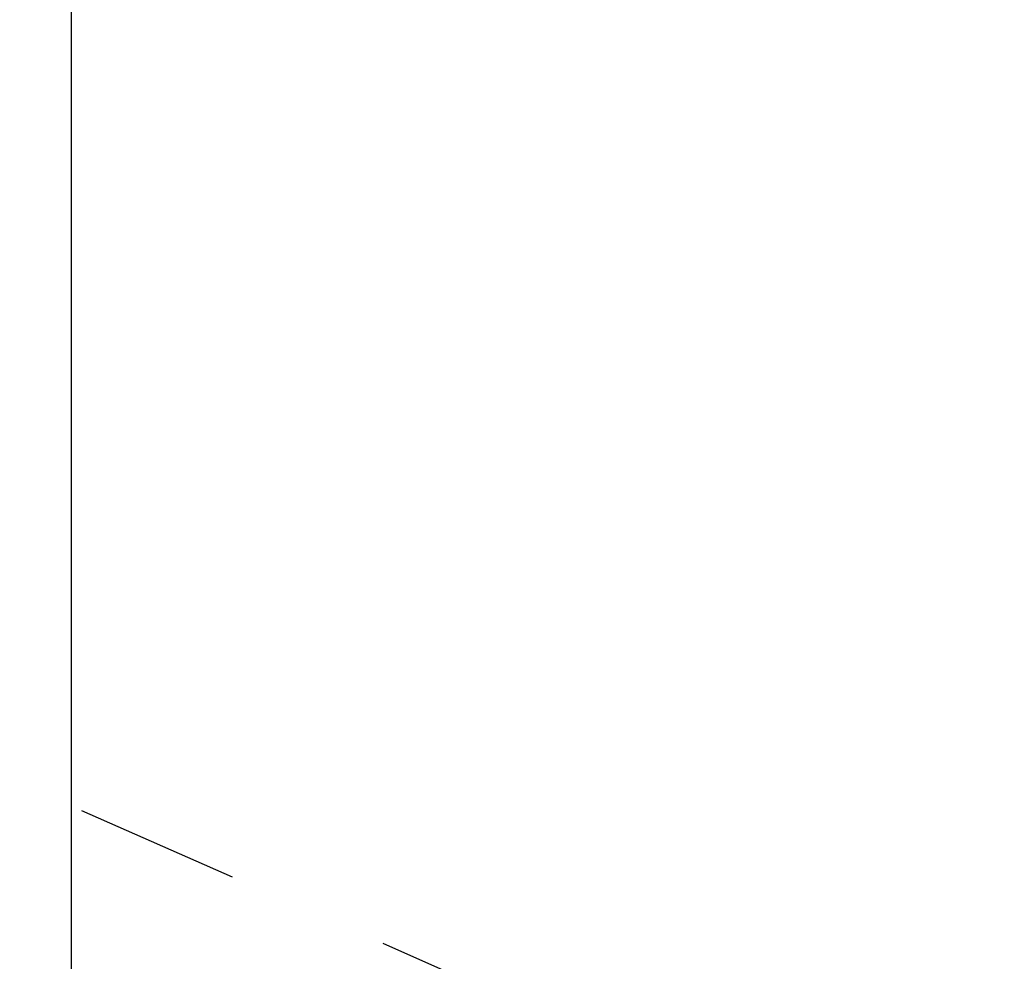
# Model space of a CAD drawing. Units: inches. Extents: x 0.2 to 10.8, y 0.2 to 8.2.
# Drawn here: x 6.9 to 7.5, y 5 to 5.5 of the extents above; entities that cross this region are included whole.
import ezdxf

# ---------------------------------------------------------------- set-up
doc = ezdxf.new("R2010")
doc.units = ezdxf.units.IN
doc.header["$MEASUREMENT"] = 0
doc.linetypes.add('PHANTOM', pattern=[0.5, 0.25, -0.05, 0.05, -0.05, 0.05, -0.05])
doc.layers.add('DIM', color=7, linetype='Continuous', lineweight=25)
doc.layers.add('TXT', color=7, linetype='PHANTOM', lineweight=50)
doc.styles.add('SLDTEXTSTYLE0', font='ARIAL.TTF', dxfattribs={"width": 0.948})
doc.styles.get("Standard").update_dxf_attribs({"font": 'ARIAL.TTF'})
doc.dimstyles.new('SLDDIMSTYLE2', dxfattribs={"dimtxt": 0.12, "dimasz": 0.12, "dimexe": 0, "dimexo": 0.0625, "dimgap": 0.03, "dimtad": 0, "dimtih": 1, "dimtoh": 1, "dimdec": 0, "dimlfac": 16, "dimrnd": 1e-09, "dimzin": 12, "dimdsep": 46, "dimlunit": 5, "dimtxsty": 'SLDTEXTSTYLE0', "dimsah": 1, "dimcen": 0.09, "dimadec": 0, "dimazin": 3, "dimtfac": 1, "dimtdec": 0, "dimtofl": 0, "dimtmove": 0, "dimatfit": 3, "dimfxl": 0, "dimfrac": 2, "dimtolj": 1, "dimtzin": 12, "dimarcsym": 0})
doc.dimstyles.new('SLDDIMSTYLE6', dxfattribs={"dimtxt": 0.18, "dimasz": 0.12, "dimexe": 0, "dimexo": 0.0625, "dimgap": 0, "dimtad": 0, "dimtih": 1, "dimtoh": 1, "dimdec": 0, "dimrnd": 1e-09, "dimzin": 0, "dimdsep": 46, "dimlunit": 5, "dimtxsty": 'Standard', "dimsah": 1, "dimcen": 0.09, "dimadec": 0, "dimazin": 0, "dimtfac": 0.12, "dimtdec": 0, "dimtofl": 0, "dimtmove": 0, "dimatfit": 3, "dimfxl": 0, "dimfrac": 2, "dimtolj": 1, "dimtzin": 0, "dimarcsym": 0})

# ---------------------------------------------------------------- blocks, each defined once
blk = doc.blocks.new('_D_3')
at = {"layer": 'DIM'}
for p, q in [((6.97853, 4.77586), (6.97853, 6.31541)), ((8.22853, 5.80603), (8.22853, 6.31541)), ((6.97853, 6.22541), (7.31023, 6.22541)), ((7.46603, 6.22524), (7.42478, 6.22524)), ((7.42478, 6.22524), (7.42478, 6.04108)), ((7.74103, 6.22524), (7.78228, 6.22524)), ((7.78228, 6.22524), (7.78228, 6.04108)), ((8.22853, 6.22541), (7.89682, 6.22541)), ((7.42478, 6.04108), (7.46603, 6.04108)), ((7.78228, 6.04108), (7.74103, 6.04108))]:
    blk.add_line(p, q, dxfattribs=at)
for points in [[(6.97853, 6.22541), (7.09853, 6.20541), (7.09853, 6.24541)], [(8.22853, 6.22541), (8.10853, 6.24541), (8.10853, 6.20541)]]:
    blk.add_solid(points, dxfattribs=at)
at = {"layer": 'DIM', "char_height": 0.12, "attachment_point": 1, "style": 'SLDTEXTSTYLE0'}
for s, insert in [('20"', (7.48261, 6.40743)), ('508', (7.46603, 6.19576))]:
    blk.add_mtext(s, dxfattribs=dict(at, insert=insert))

msp = doc.modelspace()

# ---------------------------------------------------------------- dimensions: what is measured, and where the dimension line sits
at = {"layer": 'DIM'}
dim = msp.add_linear_dim(base=(6.97852797, 6.22540979), p1=(8.22852797, 5.74602963), p2=(6.97852797, 4.71586195), dimstyle='SLDDIMSTYLE2', dxfattribs=at)
dim.commit()
dim.dimension.update_dxf_attribs({"geometry": '_D_3', "text_midpoint": (7.60352797, 6.22540979), "dimtype": 160})

# ---------------------------------------------------------------- leaders
at = {"layer": 'TXT'}
msp.add_leader([(7.39650975, 4.8699071), (6.4932881, 5.26813788), (6.3732881, 5.26813788)], dimstyle='SLDDIMSTYLE6', dxfattribs=at)

doc.saveas('drawing.dxf')
